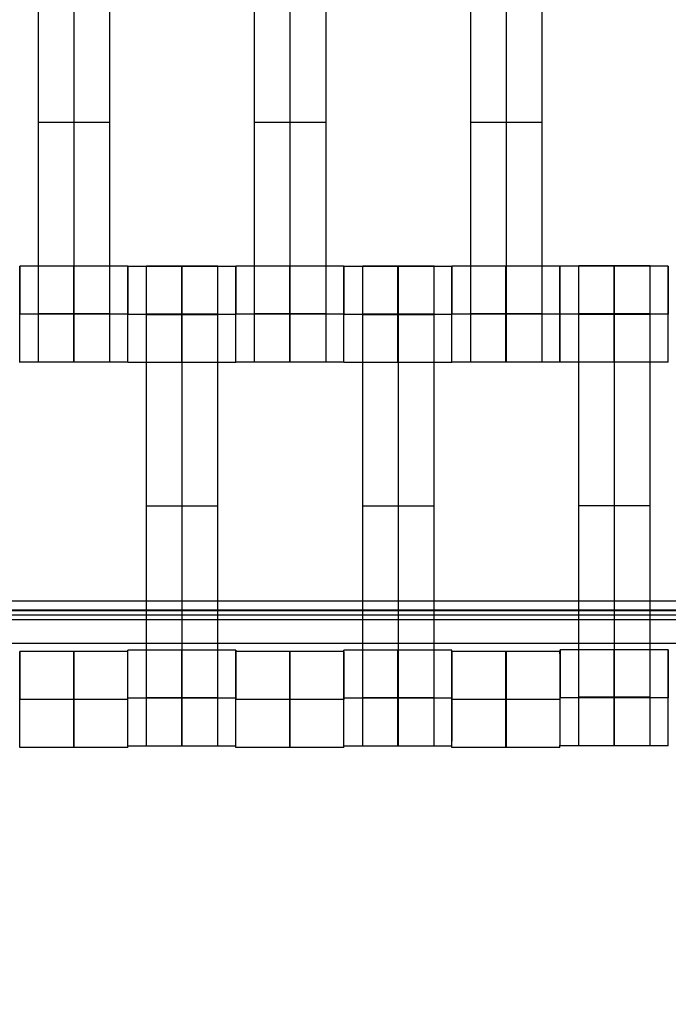
# Model space of a CAD drawing. Units: millimetres. Extents: x -328 to 333, y -227 to 302.
# Drawn here: x -25 to -12, y -58 to -38 of the extents above; entities that cross this region are included whole.
import ezdxf

# ---------------------------------------------------------------- set-up
doc = ezdxf.new("R2010")
doc.units = ezdxf.units.MM
doc.layers.add('Make2D$Widoczne$Krzywe', color=7, linetype='Continuous', true_color=0x000000)

msp = doc.modelspace()

# ---------------------------------------------------------------- linework, layer by layer
at = {"layer": 'Make2D$Widoczne$Krzywe', "color": 6, "linetype": 'Continuous', "lineweight": -3, "true_color": 0xff00ff}
msp.add_open_spline([(-325, -225), (0, -225), (325, -225), (325, 0), (325, 225), (0, 225), (-325, 225), (-325, 0), (-325, -225)], degree=2, knots=[0, 0, 0, 1, 1, 2, 2, 3, 3, 4, 4, 4], dxfattribs=at)
at = {"layer": 'Make2D$Widoczne$Krzywe', "color": 18, "lineweight": -3, "true_color": 0x000000}
for points in [[(-24.729, -43.859), (-24.729, -39.87), (-24.729, -35.88)], [(-23.986, -43.859), (-23.986, -39.87), (-23.986, -35.88)], [(-23.243, -43.859), (-23.243, -39.87), (-23.243, -35.88)], [(-20.229, -43.859), (-20.229, -39.87), (-20.229, -35.88)], [(-19.486, -43.859), (-19.486, -39.87), (-19.486, -35.88)], [(-18.743, -43.859), (-18.743, -39.87), (-18.743, -35.88)], [(-15.729, -43.859), (-15.729, -39.87), (-15.729, -35.88)], [(-14.986, -43.859), (-14.986, -39.87), (-14.986, -35.88)], [(-14.243, -43.859), (-14.243, -39.87), (-14.243, -35.88)], [(-23.243, -39.87), (-23.986, -39.87), (-24.729, -39.87)], [(-18.743, -39.87), (-19.486, -39.87), (-20.229, -39.87)], [(-14.243, -39.87), (-14.986, -39.87), (-15.729, -39.87)], [(-22.872, -42.87), (-23.996, -42.87), (-25.12, -42.87)], [(-21.746, -42.876), (-22.308, -42.876), (-22.87, -42.876)], [(-20.993, -42.87), (-21.736, -42.87), (-22.479, -42.87)], [(-20.622, -42.876), (-21.184, -42.876), (-21.746, -42.876)], [(-18.371, -42.87), (-19.496, -42.87), (-20.62, -42.87)], [(-16.121, -42.876), (-17.246, -42.876), (-18.37, -42.876)], [(-16.493, -42.87), (-17.236, -42.87), (-17.979, -42.87)], [(-14.996, -42.87), (-15.558, -42.87), (-16.12, -42.87)], [(-13.871, -42.87), (-14.434, -42.87), (-14.996, -42.87)], [(-12.744, -42.869), (-13.306, -42.869), (-13.867, -42.869)], [(-11.991, -42.862), (-12.734, -42.862), (-13.476, -42.862)], [(-11.619, -42.869), (-12.181, -42.869), (-12.743, -42.869)], [(-25.121, -43.87), (-25.12, -43.87), (-25.12, -43.87)], [(-22.871, -43.87), (-23.995, -43.87), (-25.12, -43.87)], [(-23.243, -43.859), (-23.986, -43.859), (-24.729, -43.859)], [(-22.871, -43.876), (-22.87, -43.876), (-22.87, -43.876)], [(-20.621, -43.876), (-21.745, -43.876), (-22.87, -43.876)], [(-20.993, -43.869), (-21.736, -43.869), (-22.479, -43.869)], [(-20.993, -43.875), (-21.736, -43.875), (-22.479, -43.875)], [(-20.993, -43.88), (-21.736, -43.88), (-22.479, -43.88)], [(-22.479, -51.859), (-22.479, -47.87), (-22.479, -43.88)], [(-21.736, -51.859), (-21.736, -47.87), (-21.736, -43.88)], [(-20.993, -51.859), (-20.993, -47.87), (-20.993, -43.88)], [(-20.621, -43.87), (-20.62, -43.87), (-20.62, -43.87)], [(-18.371, -43.87), (-19.495, -43.87), (-20.62, -43.87)], [(-18.743, -43.859), (-19.486, -43.859), (-20.229, -43.859)], [(-18.371, -43.876), (-18.37, -43.876), (-18.37, -43.876)], [(-16.121, -43.876), (-17.245, -43.876), (-18.37, -43.876)], [(-16.493, -43.869), (-17.236, -43.869), (-17.979, -43.869)], [(-16.493, -43.875), (-17.236, -43.875), (-17.979, -43.875)], [(-16.493, -43.88), (-17.236, -43.88), (-17.979, -43.88)], [(-17.979, -51.859), (-17.979, -47.87), (-17.979, -43.88)], [(-17.236, -51.859), (-17.236, -47.87), (-17.236, -43.88)], [(-16.493, -51.859), (-16.493, -47.87), (-16.493, -43.88)], [(-16.121, -43.87), (-16.12, -43.87), (-16.12, -43.87)], [(-13.871, -43.87), (-14.995, -43.87), (-16.12, -43.87)], [(-14.243, -43.859), (-14.986, -43.859), (-15.729, -43.859)], [(-11.618, -43.869), (-12.743, -43.869), (-13.867, -43.869)], [(-11.991, -43.862), (-12.734, -43.862), (-13.476, -43.862)], [(-11.991, -43.867), (-12.734, -43.867), (-13.476, -43.867)], [(-11.991, -43.873), (-12.734, -43.873), (-13.476, -43.873)], [(-13.476, -51.851), (-13.476, -47.862), (-13.476, -43.873)], [(-12.734, -51.851), (-12.734, -47.862), (-12.734, -43.873)], [(-11.991, -51.851), (-11.991, -47.862), (-11.991, -43.873)], [(-22.871, -44.87), (-23.996, -44.87), (-25.12, -44.87)], [(-20.621, -44.876), (-21.746, -44.876), (-22.87, -44.876)], [(-18.371, -44.87), (-19.496, -44.87), (-20.62, -44.87)], [(-16.121, -44.876), (-17.246, -44.876), (-18.37, -44.876)], [(-13.871, -44.87), (-14.996, -44.87), (-16.12, -44.87)], [(-11.619, -44.868), (-12.743, -44.868), (-13.868, -44.868)], [(-20.993, -47.87), (-21.736, -47.87), (-22.479, -47.87)], [(-16.493, -47.87), (-17.236, -47.87), (-17.979, -47.87)], [(-11.991, -47.862), (-12.734, -47.862), (-13.476, -47.862)], [(83.36, -49.849), (0.027, -49.849), (-83.307, -49.849)], [(83.36, -50.048), (0.027, -50.048), (-83.307, -50.048)], [(50.082, -50.037), (0.082, -50.037), (-49.918, -50.037)], [(49.982, -50.137), (0.082, -50.137), (-49.818, -50.137)], [(49.882, -50.237), (0.082, -50.237), (-49.718, -50.237)], [(-105.389, -50.723), (2.256, -50.723), (109.901, -50.723)], [(-21.746, -50.87), (-22.308, -50.87), (-22.87, -50.87)], [(-20.622, -50.87), (-21.184, -50.87), (-21.746, -50.87)], [(-16.121, -50.87), (-17.246, -50.87), (-18.37, -50.87)], [(-12.744, -50.863), (-13.306, -50.863), (-13.868, -50.863)], [(-11.619, -50.863), (-12.181, -50.863), (-12.743, -50.863)], [(-22.871, -50.899), (-23.995, -50.899), (-25.12, -50.899)], [(-19.496, -50.899), (-20.058, -50.899), (-20.62, -50.899)], [(-18.371, -50.899), (-18.933, -50.899), (-19.495, -50.899)], [(-14.995, -50.899), (-15.558, -50.899), (-16.12, -50.899)], [(-13.871, -50.899), (-14.433, -50.899), (-14.995, -50.899)], [(-25.12, -51.899), (-25.12, -51.899), (-25.119, -51.899)], [(-22.87, -51.899), (-23.995, -51.899), (-25.119, -51.899)], [(-22.871, -51.87), (-22.87, -51.87), (-22.87, -51.87)], [(-20.621, -51.87), (-21.745, -51.87), (-22.87, -51.87)], [(-20.993, -51.859), (-21.736, -51.859), (-22.479, -51.859)], [(-20.62, -51.899), (-20.62, -51.899), (-20.619, -51.899)], [(-18.37, -51.899), (-19.495, -51.899), (-20.619, -51.899)], [(-18.371, -51.87), (-18.37, -51.87), (-18.37, -51.87)], [(-16.121, -51.87), (-17.245, -51.87), (-18.37, -51.87)], [(-16.493, -51.859), (-17.236, -51.859), (-17.979, -51.859)], [(-16.12, -51.899), (-16.12, -51.899), (-16.119, -51.899)], [(-13.87, -51.899), (-14.995, -51.899), (-16.119, -51.899)], [(-13.868, -51.862), (-13.868, -51.862), (-13.867, -51.862)], [(-11.618, -51.862), (-12.743, -51.862), (-13.867, -51.862)], [(-11.991, -51.851), (-12.734, -51.851), (-13.476, -51.851)], [(-22.871, -52.899), (-23.995, -52.899), (-25.12, -52.899)], [(-20.621, -52.87), (-21.746, -52.87), (-22.87, -52.87)], [(-18.371, -52.899), (-19.495, -52.899), (-20.62, -52.899)], [(-16.121, -52.87), (-17.246, -52.87), (-18.37, -52.87)], [(-13.871, -52.899), (-14.995, -52.899), (-16.12, -52.899)], [(-11.619, -52.862), (-12.743, -52.862), (-13.868, -52.862)]]:
    msp.add_open_spline(points, degree=2, dxfattribs=at)
for points, weights, knots in [([(-25.12, -44.87), (-25.12, -44.869), (-25.12, -43.87), (-25.12, -42.87), (-25.12, -42.87), (-25.121, -42.87), (-25.121, -43.87)], [0.999883805606, 0.707164889912, 1, 0.707106781187, 1, 0.707106781187, 1], [1.571108, 1.571108, 1.571108, 3.141593, 3.141593, 4.71239, 4.71239, 6.283187, 6.283187, 6.283187]), ([(-23.996, -42.87), (-23.996, -42.906), (-23.996, -43.87), (-23.996, -44.87), (-23.996, -44.87), (-23.995, -44.87), (-23.995, -43.87), (-23.995, -42.87), (-23.996, -42.87), (-23.996, -42.87), (-23.996, -42.87)], [0.984990490257, 0.714814363654, 1, 0.707106781187, 1, 0.707106781187, 1, 0.707106781187, 1, 0.999941891274, 0.999883805606], [-1.529461, -1.529461, -1.529461, 0, 0, 1.570797, 1.570797, 3.141593, 3.141593, 4.71239, 4.71239, 4.712702, 4.712702, 4.712702]), ([(-22.871, -44.87), (-22.871, -44.869), (-22.871, -43.87), (-22.871, -42.87), (-22.871, -42.87), (-22.871, -42.87), (-22.871, -42.87)], [0.999883805606, 0.707164889912, 1, 0.707106781187, 1, 0.999941891274, 0.999883805606], [1.571108, 1.571108, 1.571108, 3.141593, 3.141593, 4.71239, 4.71239, 4.712702, 4.712702, 4.712702]), ([(-22.87, -44.876), (-22.87, -44.875), (-22.87, -43.876), (-22.87, -42.876), (-22.87, -42.876), (-22.87, -42.876), (-22.87, -42.876)], [0.999883805606, 0.707164889912, 1, 0.707106781187, 1, 0.999941891274, 0.999883805606], [1.571108, 1.571108, 1.571108, 3.141593, 3.141593, 4.71239, 4.71239, 4.712702, 4.712702, 4.712702]), ([(-22.479, -43.88), (-22.479, -43.465), (-22.479, -43.168), (-22.479, -42.872), (-22.479, -42.87), (-22.479, -42.87), (-22.479, -42.87)], [1, 0.923384130403, 1, 0.923384130403, 1, 0.999447968448, 0.998903891875], [0, 0, 0, 0.787994, 0.787994, 1.575987, 1.575987, 1.581665, 1.581665, 1.581665]), ([(-21.746, -42.877), (-21.746, -42.925), (-21.746, -43.876), (-21.746, -44.876), (-21.746, -44.876), (-21.745, -44.876), (-21.745, -43.876), (-21.745, -42.876), (-21.746, -42.876), (-21.746, -42.876), (-21.746, -42.876)], [0.979891990441, 0.717531849708, 1, 0.707106781187, 1, 0.707106781187, 1, 0.707106781187, 1, 0.999941891274, 0.999883805606], [-1.514887, -1.514887, -1.514887, 0, 0, 1.570797, 1.570797, 3.141593, 3.141593, 4.71239, 4.71239, 4.712702, 4.712702, 4.712702]), ([(-21.736, -43.88), (-21.736, -43.465), (-21.736, -43.168), (-21.736, -42.872), (-21.736, -42.87), (-21.736, -42.87), (-21.736, -42.87)], [1, 0.923384130403, 1, 0.923384130403, 1, 0.999447968448, 0.998903891875], [0, 0, 0, 0.787994, 0.787994, 1.575987, 1.575987, 1.581665, 1.581665, 1.581665]), ([(-20.993, -43.88), (-20.993, -43.465), (-20.993, -43.168), (-20.993, -42.872), (-20.993, -42.87), (-20.993, -42.87), (-20.993, -42.87)], [1, 0.923384130403, 1, 0.923384130403, 1, 0.999447968448, 0.998903891875], [0, 0, 0, 0.787994, 0.787994, 1.575987, 1.575987, 1.581665, 1.581665, 1.581665]), ([(-20.621, -44.876), (-20.621, -44.875), (-20.621, -43.876), (-20.621, -42.876), (-20.621, -42.876), (-20.621, -42.876), (-20.621, -42.876)], [0.999883805606, 0.707164889912, 1, 0.707106781187, 1, 0.999941891274, 0.999883805606], [1.571108, 1.571108, 1.571108, 3.141593, 3.141593, 4.71239, 4.71239, 4.712702, 4.712702, 4.712702]), ([(-20.62, -44.87), (-20.62, -44.869), (-20.62, -43.87), (-20.62, -42.87), (-20.62, -42.87), (-20.62, -42.87), (-20.62, -42.87)], [0.999883805606, 0.707164889912, 1, 0.707106781187, 1, 0.999941891274, 0.999883805606], [1.571108, 1.571108, 1.571108, 3.141593, 3.141593, 4.71239, 4.71239, 4.712702, 4.712702, 4.712702]), ([(-19.496, -42.87), (-19.496, -42.906), (-19.496, -43.87), (-19.496, -44.87), (-19.496, -44.87), (-19.495, -44.87), (-19.495, -43.87), (-19.495, -42.87), (-19.496, -42.87), (-19.496, -42.87), (-19.496, -42.87)], [0.984990490257, 0.714814363654, 1, 0.707106781187, 1, 0.707106781187, 1, 0.707106781187, 1, 0.999941891274, 0.999883805606], [-1.529461, -1.529461, -1.529461, 0, 0, 1.570797, 1.570797, 3.141593, 3.141593, 4.71239, 4.71239, 4.712702, 4.712702, 4.712702]), ([(-18.371, -43.87), (-18.371, -43.87), (-18.371, -43.87), (-18.371, -42.87), (-18.371, -42.87), (-18.371, -42.87), (-18.371, -42.87)], [0.999969045067, 0.999984521715, 1, 0.707106781187, 1, 0.999941891274, 0.999883805606], [3.14151, 3.14151, 3.14151, 3.141593, 3.141593, 4.71239, 4.71239, 4.712702, 4.712702, 4.712702]), ([(-18.37, -44.876), (-18.37, -44.875), (-18.37, -43.876), (-18.37, -42.876), (-18.37, -42.876), (-18.37, -42.876), (-18.37, -42.876)], [0.999883805606, 0.707164889912, 1, 0.707106781187, 1, 0.999941891274, 0.999883805606], [1.571108, 1.571108, 1.571108, 3.141593, 3.141593, 4.71239, 4.71239, 4.712702, 4.712702, 4.712702]), ([(-17.979, -43.88), (-17.979, -43.465), (-17.979, -43.168), (-17.979, -42.872), (-17.979, -42.87), (-17.979, -42.87), (-17.979, -42.87)], [1, 0.923384130403, 1, 0.923384130403, 1, 0.999447968448, 0.998903891875], [0, 0, 0, 0.787994, 0.787994, 1.575987, 1.575987, 1.581665, 1.581665, 1.581665]), ([(-17.246, -42.876), (-17.246, -42.913), (-17.246, -43.876), (-17.246, -44.876), (-17.246, -44.876), (-17.245, -44.876), (-17.245, -43.876), (-17.245, -42.876), (-17.246, -42.876), (-17.246, -42.876), (-17.246, -42.876)], [0.984990490257, 0.714814363654, 1, 0.707106781187, 1, 0.707106781187, 1, 0.707106781187, 1, 0.999941891274, 0.999883805606], [-1.529461, -1.529461, -1.529461, 0, 0, 1.570797, 1.570797, 3.141593, 3.141593, 4.71239, 4.71239, 4.712702, 4.712702, 4.712702]), ([(-17.236, -43.88), (-17.236, -43.465), (-17.236, -43.168), (-17.236, -42.872), (-17.236, -42.87), (-17.236, -42.87), (-17.236, -42.87)], [1, 0.923384130403, 1, 0.923384130403, 1, 0.999447968448, 0.998903891875], [0, 0, 0, 0.787994, 0.787994, 1.575987, 1.575987, 1.581665, 1.581665, 1.581665]), ([(-16.493, -43.88), (-16.493, -43.465), (-16.493, -43.168), (-16.493, -42.872), (-16.493, -42.87), (-16.493, -42.87), (-16.493, -42.87)], [1, 0.923384130403, 1, 0.923384130403, 1, 0.999447968448, 0.998903891875], [0, 0, 0, 0.787994, 0.787994, 1.575987, 1.575987, 1.581665, 1.581665, 1.581665]), ([(-16.12, -44.87), (-16.12, -44.869), (-16.12, -43.87), (-16.12, -42.87), (-16.12, -42.87), (-16.121, -42.87), (-16.121, -43.87)], [0.999883805606, 0.707164889912, 1, 0.707106781187, 1, 0.707106781187, 1], [1.571108, 1.571108, 1.571108, 3.141593, 3.141593, 4.71239, 4.71239, 6.283187, 6.283187, 6.283187]), ([(-16.121, -44.876), (-16.121, -44.875), (-16.121, -43.876), (-16.121, -42.876), (-16.121, -42.876), (-16.121, -42.876), (-16.121, -42.876)], [0.999883805606, 0.707164889912, 1, 0.707106781187, 1, 0.999941891274, 0.999883805606], [1.571108, 1.571108, 1.571108, 3.141593, 3.141593, 4.71239, 4.71239, 4.712702, 4.712702, 4.712702]), ([(-14.996, -42.87), (-14.996, -42.906), (-14.996, -43.87), (-14.996, -44.87), (-14.996, -44.87), (-14.995, -44.87), (-14.995, -43.87), (-14.995, -42.87), (-14.996, -42.87), (-14.996, -42.87), (-14.996, -42.87)], [0.984990490257, 0.714814363654, 1, 0.707106781187, 1, 0.707106781187, 1, 0.707106781187, 1, 0.999941891274, 0.999883805606], [-1.529461, -1.529461, -1.529461, 0, 0, 1.570797, 1.570797, 3.141593, 3.141593, 4.71239, 4.71239, 4.712702, 4.712702, 4.712702]), ([(-13.871, -44.87), (-13.871, -44.869), (-13.871, -43.87), (-13.871, -42.87), (-13.871, -42.87), (-13.871, -42.87), (-13.871, -42.87)], [0.999883805606, 0.707164889912, 1, 0.707106781187, 1, 0.999941891274, 0.999883805606], [1.571108, 1.571108, 1.571108, 3.141593, 3.141593, 4.71239, 4.71239, 4.712702, 4.712702, 4.712702]), ([(-13.868, -44.868), (-13.867, -44.868), (-13.867, -43.868), (-13.867, -42.868), (-13.868, -42.868), (-13.868, -42.868), (-13.868, -42.868)], [0.999883805606, 0.707164889912, 1, 0.707106781187, 1, 0.999941891274, 0.999883805606], [1.571108, 1.571108, 1.571108, 3.141593, 3.141593, 4.71239, 4.71239, 4.712702, 4.712702, 4.712702]), ([(-13.476, -43.873), (-13.476, -43.457), (-13.476, -43.161), (-13.476, -42.864), (-13.476, -42.862), (-13.476, -42.862), (-13.476, -42.862)], [1, 0.923384130403, 1, 0.923384130403, 1, 0.999447968448, 0.998903891875], [0, 0, 0, 0.787994, 0.787994, 1.575987, 1.575987, 1.581665, 1.581665, 1.581665]), ([(-12.743, -42.869), (-12.744, -42.905), (-12.744, -43.868), (-12.744, -44.868), (-12.743, -44.868), (-12.743, -44.868), (-12.743, -43.868), (-12.743, -42.868), (-12.743, -42.868), (-12.743, -42.868), (-12.743, -42.868)], [0.984990490257, 0.714814363654, 1, 0.707106781187, 1, 0.707106781187, 1, 0.707106781187, 1, 0.999941891274, 0.999883805606], [-1.529461, -1.529461, -1.529461, 0, 0, 1.570797, 1.570797, 3.141593, 3.141593, 4.71239, 4.71239, 4.712702, 4.712702, 4.712702]), ([(-12.734, -43.873), (-12.734, -43.457), (-12.734, -43.161), (-12.734, -42.864), (-12.734, -42.862), (-12.734, -42.862), (-12.734, -42.862)], [1, 0.923384130403, 1, 0.923384130403, 1, 0.999447968448, 0.998903891875], [0, 0, 0, 0.787994, 0.787994, 1.575987, 1.575987, 1.581665, 1.581665, 1.581665]), ([(-11.991, -43.873), (-11.991, -43.457), (-11.991, -43.161), (-11.991, -42.864), (-11.991, -42.862), (-11.991, -42.862), (-11.991, -42.862)], [1, 0.923384130403, 1, 0.923384130403, 1, 0.999447968448, 0.998903891875], [0, 0, 0, 0.787994, 0.787994, 1.575987, 1.575987, 1.581665, 1.581665, 1.581665]), ([(-11.619, -44.868), (-11.618, -44.868), (-11.618, -43.868), (-11.618, -42.868), (-11.619, -42.868), (-11.619, -42.868), (-11.619, -42.868)], [0.999883805606, 0.707164889912, 1, 0.707106781187, 1, 0.999941891274, 0.999883805606], [1.571108, 1.571108, 1.571108, 3.141593, 3.141593, 4.71239, 4.71239, 4.712702, 4.712702, 4.712702]), ([(-24.729, -44.87), (-24.729, -44.87), (-24.729, -44.573), (-24.729, -44.276), (-24.729, -43.859)], [1, 0.922853343271, 1, 0.922853343271, 1], [1.58153, 1.58153, 1.58153, 2.372295, 2.372295, 3.16306, 3.16306, 3.16306]), ([(-23.986, -44.87), (-23.986, -44.87), (-23.986, -44.573), (-23.986, -44.276), (-23.986, -43.859)], [1, 0.922853343271, 1, 0.922853343271, 1], [1.58153, 1.58153, 1.58153, 2.372295, 2.372295, 3.16306, 3.16306, 3.16306]), ([(-23.243, -44.87), (-23.243, -44.87), (-23.243, -44.573), (-23.243, -44.276), (-23.243, -43.859)], [1, 0.922853343271, 1, 0.922853343271, 1], [1.58153, 1.58153, 1.58153, 2.372295, 2.372295, 3.16306, 3.16306, 3.16306]), ([(-20.229, -44.87), (-20.229, -44.87), (-20.229, -44.573), (-20.229, -44.276), (-20.229, -43.859)], [1, 0.922853343271, 1, 0.922853343271, 1], [1.58153, 1.58153, 1.58153, 2.372295, 2.372295, 3.16306, 3.16306, 3.16306]), ([(-19.486, -44.87), (-19.486, -44.87), (-19.486, -44.573), (-19.486, -44.276), (-19.486, -43.859)], [1, 0.922853343271, 1, 0.922853343271, 1], [1.58153, 1.58153, 1.58153, 2.372295, 2.372295, 3.16306, 3.16306, 3.16306]), ([(-18.743, -44.87), (-18.743, -44.87), (-18.743, -44.573), (-18.743, -44.276), (-18.743, -43.859)], [1, 0.922853343271, 1, 0.922853343271, 1], [1.58153, 1.58153, 1.58153, 2.372295, 2.372295, 3.16306, 3.16306, 3.16306]), ([(-15.729, -44.87), (-15.729, -44.87), (-15.729, -44.573), (-15.729, -44.276), (-15.729, -43.859)], [1, 0.922853343271, 1, 0.922853343271, 1], [1.58153, 1.58153, 1.58153, 2.372295, 2.372295, 3.16306, 3.16306, 3.16306]), ([(-14.986, -44.87), (-14.986, -44.87), (-14.986, -44.573), (-14.986, -44.276), (-14.986, -43.859)], [1, 0.922853343271, 1, 0.922853343271, 1], [1.58153, 1.58153, 1.58153, 2.372295, 2.372295, 3.16306, 3.16306, 3.16306]), ([(-14.243, -44.87), (-14.243, -44.87), (-14.243, -44.573), (-14.243, -44.276), (-14.243, -43.859)], [1, 0.922853343271, 1, 0.922853343271, 1], [1.58153, 1.58153, 1.58153, 2.372295, 2.372295, 3.16306, 3.16306, 3.16306]), ([(-22.87, -50.899), (-22.87, -50.87), (-22.87, -50.87), (-22.87, -50.87), (-22.87, -50.87)], [0.919783496238, 0.952037777236, 1, 0.999941891274, 0.999883805606], [4.4551669, 4.4551669, 4.4551669, 4.71239, 4.71239, 4.7127016, 4.7127016, 4.7127016]), ([(-21.746, -50.871), (-21.746, -50.92), (-21.746, -51.87), (-21.746, -52.87), (-21.746, -52.87), (-21.745, -52.87), (-21.745, -51.87), (-21.745, -50.87), (-21.746, -50.87), (-21.746, -50.87), (-21.746, -50.87)], [0.97951947615, 0.717732530156, 1, 0.707106781187, 1, 0.707106781187, 1, 0.707106781187, 1, 0.999941891274, 0.999883805606], [-1.51381, -1.51381, -1.51381, 0, 0, 1.570797, 1.570797, 3.141593, 3.141593, 4.71239, 4.71239, 4.712702, 4.712702, 4.712702]), ([(-20.621, -51.87), (-20.621, -51.87), (-20.621, -51.87), (-20.621, -50.87), (-20.621, -50.87), (-20.621, -50.87), (-20.621, -50.87)], [0.999910874186, 0.999955430311, 1, 0.707106781187, 1, 0.999941891274, 0.999883805606], [3.141354, 3.141354, 3.141354, 3.141593, 3.141593, 4.71239, 4.71239, 4.712702, 4.712702, 4.712702]), ([(-18.37, -50.899), (-18.37, -50.87), (-18.37, -50.87), (-18.37, -50.87), (-18.37, -50.87)], [0.919783496238, 0.952037777236, 1, 0.999941891274, 0.999883805606], [4.4551669, 4.4551669, 4.4551669, 4.71239, 4.71239, 4.7127016, 4.7127016, 4.7127016]), ([(-17.246, -51.87), (-17.246, -52.87), (-17.246, -52.87), (-17.245, -52.87), (-17.245, -51.87), (-17.245, -50.87), (-17.246, -50.87), (-17.246, -50.87), (-17.246, -50.87)], [0.999854440583, 0.707179578989, 1, 0.707106781187, 1, 0.707106781187, 1, 0.999941891274, 0.999883805606], [0.00039, 0.00039, 0.00039, 1.570797, 1.570797, 3.141593, 3.141593, 4.71239, 4.71239, 4.712702, 4.712702, 4.712702]), ([(-16.121, -52.87), (-16.121, -52.869), (-16.121, -51.87), (-16.121, -50.87), (-16.121, -50.87), (-16.121, -50.87), (-16.121, -50.87)], [0.999883805606, 0.707164889912, 1, 0.707106781187, 1, 0.999941891274, 0.999883805606], [1.571108, 1.571108, 1.571108, 3.141593, 3.141593, 4.71239, 4.71239, 4.712702, 4.712702, 4.712702]), ([(-13.868, -52.862), (-13.867, -52.862), (-13.867, -51.862), (-13.867, -50.862), (-13.868, -50.862), (-13.868, -50.862), (-13.868, -50.862)], [0.999883805606, 0.707164889912, 1, 0.707106781187, 1, 0.999941891274, 0.999883805606], [1.571108, 1.571108, 1.571108, 3.141593, 3.141593, 4.71239, 4.71239, 4.712702, 4.712702, 4.712702]), ([(-12.744, -51.862), (-12.744, -52.862), (-12.743, -52.862), (-12.743, -52.862), (-12.743, -51.862), (-12.743, -50.862), (-12.743, -50.862), (-12.743, -50.862), (-12.743, -50.862)], [0.999854440583, 0.707179578989, 1, 0.707106781187, 1, 0.707106781187, 1, 0.999941891274, 0.999883805606], [0.00039, 0.00039, 0.00039, 1.570797, 1.570797, 3.141593, 3.141593, 4.71239, 4.71239, 4.712702, 4.712702, 4.712702]), ([(-11.618, -51.862), (-11.618, -50.862), (-11.619, -50.862), (-11.619, -50.862), (-11.619, -50.862)], [0.999964474761, 0.707124544883, 1, 0.999941891274, 0.999883805606], [3.141689, 3.141689, 3.141689, 4.71239, 4.71239, 4.712702, 4.712702, 4.712702]), ([(-25.12, -52.899), (-25.119, -52.898), (-25.119, -51.899), (-25.119, -50.899), (-25.12, -50.899), (-25.12, -50.899), (-25.12, -50.899)], [0.999883805606, 0.707164889912, 1, 0.707106781187, 1, 0.999941891274, 0.999883805606], [1.571108, 1.571108, 1.571108, 3.141593, 3.141593, 4.71239, 4.71239, 4.712702, 4.712702, 4.712702]), ([(-23.995, -50.899), (-23.996, -50.936), (-23.996, -51.899), (-23.996, -52.899), (-23.995, -52.899), (-23.995, -52.899), (-23.995, -51.899), (-23.995, -50.899), (-23.995, -50.899), (-23.995, -50.899), (-23.995, -50.899)], [0.984990490257, 0.714814363654, 1, 0.707106781187, 1, 0.707106781187, 1, 0.707106781187, 1, 0.999941891274, 0.999883805606], [-1.529461, -1.529461, -1.529461, 0, 0, 1.570797, 1.570797, 3.141593, 3.141593, 4.71239, 4.71239, 4.712702, 4.712702, 4.712702]), ([(-22.871, -52.899), (-22.87, -52.898), (-22.87, -51.899), (-22.87, -50.899), (-22.871, -50.899), (-22.871, -50.899), (-22.871, -50.899)], [0.999883805606, 0.707164889912, 1, 0.707106781187, 1, 0.999941891274, 0.999883805606], [1.571108, 1.571108, 1.571108, 3.141593, 3.141593, 4.71239, 4.71239, 4.712702, 4.712702, 4.712702]), ([(-20.62, -52.899), (-20.619, -52.898), (-20.619, -51.899), (-20.619, -50.899), (-20.62, -50.899), (-20.62, -50.899), (-20.62, -51.87)], [0.999883805606, 0.707164889912, 1, 0.707106781187, 1, 0.712944208021, 0.988557828756], [1.571108, 1.571108, 1.571108, 3.141593, 3.141593, 4.71239, 4.71239, 6.25188, 6.25188, 6.25188]), ([(-19.495, -50.899), (-19.496, -50.936), (-19.496, -51.899), (-19.496, -52.899), (-19.495, -52.899), (-19.495, -52.899), (-19.495, -51.899), (-19.495, -50.899), (-19.495, -50.899), (-19.495, -50.899), (-19.495, -50.899)], [0.984990490257, 0.714814363654, 1, 0.707106781187, 1, 0.707106781187, 1, 0.707106781187, 1, 0.999941891274, 0.999883805606], [-1.529461, -1.529461, -1.529461, 0, 0, 1.570797, 1.570797, 3.141593, 3.141593, 4.71239, 4.71239, 4.712702, 4.712702, 4.712702]), ([(-18.371, -52.899), (-18.37, -52.898), (-18.37, -51.899), (-18.37, -50.899), (-18.371, -50.899), (-18.371, -50.899), (-18.371, -50.899)], [0.999883805606, 0.707164889912, 1, 0.707106781187, 1, 0.999941891274, 0.999883805606], [1.571108, 1.571108, 1.571108, 3.141593, 3.141593, 4.71239, 4.71239, 4.712702, 4.712702, 4.712702]), ([(-16.12, -52.899), (-16.119, -52.898), (-16.119, -51.899), (-16.119, -50.899), (-16.12, -50.899), (-16.12, -50.899), (-16.12, -50.899)], [0.999883805606, 0.707164889912, 1, 0.707106781187, 1, 0.999941891274, 0.999883805606], [1.571108, 1.571108, 1.571108, 3.141593, 3.141593, 4.71239, 4.71239, 4.712702, 4.712702, 4.712702]), ([(-14.995, -50.899), (-14.996, -50.936), (-14.996, -51.899), (-14.996, -52.899), (-14.995, -52.899), (-14.995, -52.899), (-14.995, -51.899), (-14.995, -50.899), (-14.995, -50.899), (-14.995, -50.899), (-14.995, -50.899)], [0.984990490257, 0.714814363654, 1, 0.707106781187, 1, 0.707106781187, 1, 0.707106781187, 1, 0.999941891274, 0.999883805606], [-1.529461, -1.529461, -1.529461, 0, 0, 1.570797, 1.570797, 3.141593, 3.141593, 4.71239, 4.71239, 4.712702, 4.712702, 4.712702]), ([(-13.871, -52.899), (-13.87, -52.898), (-13.87, -51.899), (-13.87, -50.899), (-13.871, -50.899), (-13.871, -50.899), (-13.871, -50.899)], [0.999883805606, 0.707164889912, 1, 0.707106781187, 1, 0.999941891274, 0.999883805606], [1.571108, 1.571108, 1.571108, 3.141593, 3.141593, 4.71239, 4.71239, 4.712702, 4.712702, 4.712702]), ([(-22.479, -52.87), (-22.479, -52.87), (-22.479, -52.573), (-22.479, -52.276), (-22.479, -51.859)], [1, 0.922853343271, 1, 0.922853343271, 1], [1.58153, 1.58153, 1.58153, 2.372295, 2.372295, 3.16306, 3.16306, 3.16306]), ([(-21.736, -52.87), (-21.736, -52.87), (-21.736, -52.573), (-21.736, -52.276), (-21.736, -51.859)], [1, 0.922853343271, 1, 0.922853343271, 1], [1.58153, 1.58153, 1.58153, 2.372295, 2.372295, 3.16306, 3.16306, 3.16306]), ([(-20.993, -52.87), (-20.993, -52.87), (-20.993, -52.573), (-20.993, -52.276), (-20.993, -51.859)], [1, 0.922853343271, 1, 0.922853343271, 1], [1.58153, 1.58153, 1.58153, 2.372295, 2.372295, 3.16306, 3.16306, 3.16306]), ([(-17.979, -52.87), (-17.979, -52.87), (-17.979, -52.573), (-17.979, -52.276), (-17.979, -51.859)], [1, 0.922853343271, 1, 0.922853343271, 1], [1.58153, 1.58153, 1.58153, 2.372295, 2.372295, 3.16306, 3.16306, 3.16306]), ([(-17.236, -52.87), (-17.236, -52.87), (-17.236, -52.573), (-17.236, -52.276), (-17.236, -51.859)], [1, 0.922853343271, 1, 0.922853343271, 1], [1.58153, 1.58153, 1.58153, 2.372295, 2.372295, 3.16306, 3.16306, 3.16306]), ([(-16.493, -52.87), (-16.493, -52.87), (-16.493, -52.573), (-16.493, -52.276), (-16.493, -51.859)], [1, 0.922853343271, 1, 0.922853343271, 1], [1.58153, 1.58153, 1.58153, 2.372295, 2.372295, 3.16306, 3.16306, 3.16306]), ([(-13.476, -52.862), (-13.476, -52.862), (-13.476, -52.565), (-13.476, -52.269), (-13.476, -51.851)], [1, 0.922853343271, 1, 0.922853343271, 1], [1.58153, 1.58153, 1.58153, 2.372295, 2.372295, 3.16306, 3.16306, 3.16306]), ([(-12.734, -52.862), (-12.734, -52.862), (-12.734, -52.565), (-12.734, -52.269), (-12.734, -51.851)], [1, 0.922853343271, 1, 0.922853343271, 1], [1.58153, 1.58153, 1.58153, 2.372295, 2.372295, 3.16306, 3.16306, 3.16306]), ([(-11.991, -52.862), (-11.991, -52.862), (-11.991, -52.565), (-11.991, -52.269), (-11.991, -51.851)], [1, 0.922853343271, 1, 0.922853343271, 1], [1.58153, 1.58153, 1.58153, 2.372295, 2.372295, 3.16306, 3.16306, 3.16306])]:
    msp.add_rational_spline(points, weights, degree=2, knots=knots, dxfattribs=at)
for points, weights in [([(-22.871, -42.87), (-22.872, -42.907), (-22.872, -43.87)], [0.984687202936, 0.714974524253, 1]), ([(-22.87, -42.877), (-22.871, -42.924), (-22.871, -43.873)], [0.98044496734, 0.717831437957, 0.998720224356]), ([(-20.621, -42.876), (-20.622, -42.913), (-20.622, -43.876)], [0.984704440546, 0.714965416419, 1]), ([(-20.62, -42.87), (-20.621, -42.91), (-20.621, -43.87)], [0.983505281921, 0.715600449809, 1]), ([(-18.371, -42.87), (-18.372, -42.901), (-18.372, -43.87)], [0.987258878026, 0.713622281495, 1]), ([(-18.37, -42.877), (-18.371, -42.915), (-18.371, -43.87)], [0.983714193109, 0.716682778469, 0.997479704054]), ([(-13.871, -42.87), (-13.872, -42.901), (-13.872, -43.87)], [0.987022249322, 0.713746159657, 1]), ([(-11.619, -42.869), (-11.619, -42.894), (-11.619, -43.868)], [0.989389882535, 0.712511575239, 1]), ([(-18.371, -44.87), (-18.371, -44.869), (-18.371, -43.87)], [0.999883805606, 0.707305088446, 0.999719625953]), ([(-18.371, -43.87), (-18.371, -43.871), (-18.371, -43.873)], [0.997723317627, 0.99822036521, 0.99871912644]), ([(-20.621, -50.87), (-20.622, -50.903), (-20.622, -51.87)], [0.986395154158, 0.714074984158, 1]), ([(-17.246, -50.87), (-17.246, -50.906), (-17.246, -51.87)], [0.984990490257, 0.714814363654, 1]), ([(-13.868, -50.863), (-13.868, -50.9), (-13.868, -51.862)], [0.984323236011, 0.715166973362, 1]), ([(-12.743, -50.863), (-12.744, -50.899), (-12.744, -51.862)], [0.984990490257, 0.714814363654, 1]), ([(-11.619, -50.863), (-11.619, -50.896), (-11.619, -51.862)], [0.98626556568, 0.714143032052, 1]), ([(-25.12, -50.9), (-25.12, -50.941), (-25.12, -51.884)], [0.982728712895, 0.718840319273, 0.994041614359]), ([(-18.371, -50.9), (-18.371, -50.945), (-18.371, -51.899)], [0.981034320961, 0.716918292554, 1]), ([(-16.12, -50.899), (-16.12, -50.921), (-16.12, -51.884)], [0.990536427453, 0.714828830636, 0.994041614366]), ([(-13.871, -50.899), (-13.871, -50.927), (-13.871, -51.899)], [0.988462175959, 0.712994028771, 1]), ([(-20.621, -52.87), (-20.621, -52.869), (-20.621, -51.87)], [0.999883805606, 0.707332384429, 0.999665069713]), ([(-11.619, -52.862), (-11.618, -52.862), (-11.618, -51.863)], [0.999883805606, 0.707315165741, 0.999699483367])]:
    msp.add_rational_spline(points, weights, degree=2, dxfattribs=at)

doc.saveas('drawing.dxf')
